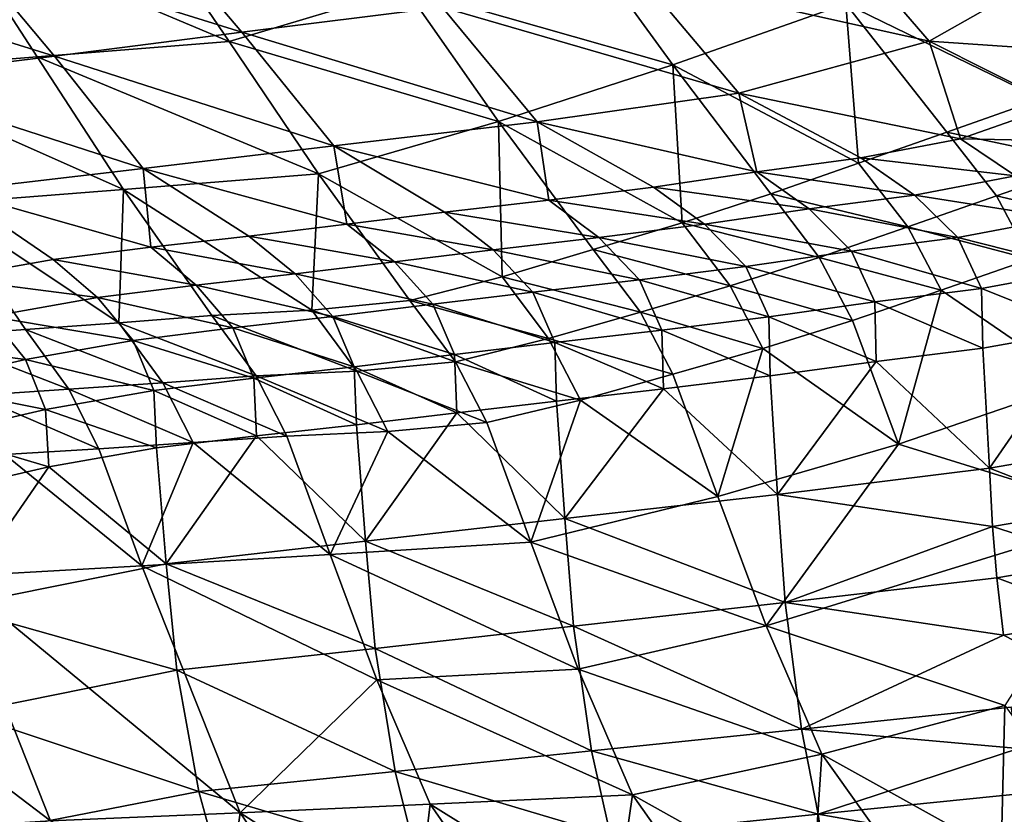
# Model space of a CAD drawing. Units: metres. Extents: x -8.02 to -3.02, y -2.92 to -0.88.
# Drawn here: x -5.38 to -5.11, y -2.08 to -1.86 of the extents above; entities that cross this region are included whole.
import ezdxf

# ---------------------------------------------------------------- set-up
doc = ezdxf.new("R2010")
doc.units = ezdxf.units.M
doc.linetypes.add('AUSGEZOGEN', pattern=[0])
doc.linetypes.add('VERDECKT2_S2', pattern=[0.27, 0.2, -0.07])
doc.layers.add('Standard', color=7, linetype='AUSGEZOGEN', lineweight=25)
doc.layers.add('Variante-2-090612', color=7, linetype='AUSGEZOGEN', lineweight=25)

msp = doc.modelspace()

# ---------------------------------------------------------------- linework, layer by layer
at = {"layer": 'Standard', "color": 5, "linetype": 'VERDECKT2_S2', "lineweight": 25, "transparency": 33554687}
msp.add_3dface([(-8.01904, -0.87804, -0.38), (-8.01904, -2.37804, -0.38), (-3.01904, -2.37804, -0.38), (-3.01904, -0.87804, -0.38)], dxfattribs=at)
at = {"layer": 'Variante-2-090612', "color": 35, "linetype": 'AUSGEZOGEN', "lineweight": 25, "transparency": 33554687}
for points in [[(-5.32089, -1.86204, 1.15747), (-5.39819, -1.82943, 1.18054), (-5.34577, -1.82527, 1.14869)], [(-5.27185, -1.84723, 1.12104), (-5.32089, -1.86204, 1.15747), (-5.34577, -1.82527, 1.14869)], [(-5.3173, -1.85944, 2.1815), (-5.34382, -1.82814, 2.17658), (-5.39536, -1.83509, 2.1796)], [(-5.26161, -1.85244, 2.17837), (-5.34382, -1.82814, 2.17658), (-5.3173, -1.85944, 2.1815)], [(-5.39819, -1.82943, 1.18054), (-5.37422, -1.86627, 1.1888), (-5.42439, -1.87022, 1.21827)], [(-5.32089, -1.86204, 1.15747), (-5.37422, -1.86627, 1.1888), (-5.39819, -1.82943, 1.18054)], [(-5.19752, -1.86851, 1.09476), (-5.27185, -1.84723, 1.12104), (-5.2244, -1.83146, 1.08484)], [(-5.14936, -1.85152, 1.05842), (-5.19752, -1.86851, 1.09476), (-5.2244, -1.83146, 1.08484)], [(-5.1262, -1.8619, 2.17182), (-5.15451, -1.82909, 2.16679), (-5.20652, -1.84394, 2.17459)], [(-5.077, -1.83397, 2.15564), (-5.15451, -1.82909, 2.16679), (-5.1262, -1.8619, 2.17182)], [(-5.077, -1.83397, 2.15564), (-5.1262, -1.8619, 2.17182), (-5.06534, -1.86608, 2.1646)], [(-5.36947, -1.86605, 2.18445), (-5.39536, -1.83509, 2.1796), (-5.44689, -1.84188, 2.18258)], [(-5.3173, -1.85944, 2.1815), (-5.39536, -1.83509, 2.1796), (-5.36947, -1.86605, 2.18445)], [(-5.36947, -1.86605, 2.18445), (-5.44689, -1.84188, 2.18258), (-5.42164, -1.87252, 2.18738)], [(-5.17913, -1.87637, 2.1795), (-5.20652, -1.84394, 2.17459), (-5.26161, -1.85244, 2.17837)], [(-5.1262, -1.8619, 2.17182), (-5.20652, -1.84394, 2.17459), (-5.17913, -1.87637, 2.1795)], [(-5.24596, -1.88424, 1.13042), (-5.32089, -1.86204, 1.15747), (-5.27185, -1.84723, 1.12104)], [(-5.19752, -1.86851, 1.09476), (-5.24596, -1.88424, 1.13042), (-5.27185, -1.84723, 1.12104)], [(-5.2352, -1.88435, 2.18309), (-5.26161, -1.85244, 2.17837), (-5.3173, -1.85944, 2.1815)], [(-5.17913, -1.87637, 2.1795), (-5.26161, -1.85244, 2.17837), (-5.2352, -1.88435, 2.18309)], [(-5.19752, -1.86851, 1.09476), (-5.14936, -1.85152, 1.05842), (-5.14584, -1.89588, 1.0872)], [(-5.08348, -1.85125, 1.02499), (-5.09509, -1.878, 1.04919), (-5.14936, -1.85152, 1.05842)], [(-5.14936, -1.85152, 1.05842), (-5.12133, -1.88724, 1.06921), (-5.14584, -1.89588, 1.0872)], [(-5.09509, -1.878, 1.04919), (-5.12133, -1.88724, 1.06921), (-5.14936, -1.85152, 1.05842)], [(-5.29178, -1.89104, 2.18613), (-5.3173, -1.85944, 2.1815), (-5.36947, -1.86605, 2.18445)], [(-5.2352, -1.88435, 2.18309), (-5.3173, -1.85944, 2.1815), (-5.29178, -1.89104, 2.18613)], [(-5.29602, -1.89883, 1.16619), (-5.37422, -1.86627, 1.1888), (-5.32089, -1.86204, 1.15747)], [(-5.24596, -1.88424, 1.13042), (-5.29602, -1.89883, 1.16619), (-5.32089, -1.86204, 1.15747)], [(-5.1262, -1.8619, 2.17182), (-5.17913, -1.87637, 2.1795), (-5.11747, -1.88908, 2.17754)], [(-5.1262, -1.8619, 2.17182), (-5.09082, -1.87971, 2.17243), (-5.06534, -1.86608, 2.1646)], [(-5.11747, -1.88908, 2.17754), (-5.09082, -1.87971, 2.17243), (-5.1262, -1.8619, 2.17182)], [(-5.35026, -1.90314, 1.19701), (-5.42439, -1.87022, 1.21827), (-5.37422, -1.86627, 1.1888)], [(-5.34478, -1.89736, 2.18899), (-5.36947, -1.86605, 2.18445), (-5.42164, -1.87252, 2.18738)], [(-5.29602, -1.89883, 1.16619), (-5.35026, -1.90314, 1.19701), (-5.37422, -1.86627, 1.1888)], [(-5.29178, -1.89104, 2.18613), (-5.36947, -1.86605, 2.18445), (-5.34478, -1.89736, 2.18899)], [(-5.24596, -1.88424, 1.13042), (-5.19752, -1.86851, 1.09476), (-5.19486, -1.91241, 1.12332)], [(-5.14584, -1.89588, 1.0872), (-5.17027, -1.9044, 1.1055), (-5.19752, -1.86851, 1.09476)], [(-5.19752, -1.86851, 1.09476), (-5.17027, -1.9044, 1.1055), (-5.19486, -1.91241, 1.12332)], [(-5.35026, -1.90314, 1.19701), (-5.40127, -1.90715, 1.226), (-5.42439, -1.87022, 1.21827)], [(-5.34478, -1.89736, 2.18899), (-5.42164, -1.87252, 2.18738), (-5.39778, -1.90353, 2.19182)], [(-5.17913, -1.87637, 2.1795), (-5.2352, -1.88435, 2.18309), (-5.17416, -1.89828, 2.18173)], [(-5.17416, -1.89828, 2.18173), (-5.14527, -1.89441, 2.1801), (-5.17913, -1.87637, 2.1795)], [(-5.17913, -1.87637, 2.1795), (-5.14527, -1.89441, 2.1801), (-5.11747, -1.88908, 2.17754)], [(-5.0811, -1.89577, 1.05666), (-5.12133, -1.88724, 1.06921), (-5.09509, -1.878, 1.04919)], [(-5.0752, -1.88996, 2.1771), (-5.09082, -1.87971, 2.17243), (-5.11747, -1.88908, 2.17754)], [(-5.29602, -1.89883, 1.16619), (-5.24596, -1.88424, 1.13042), (-5.24494, -1.92747, 1.15878)], [(-5.2352, -1.88435, 2.18309), (-5.29178, -1.89104, 2.18613), (-5.23193, -1.90617, 2.18519)], [(-5.24596, -1.88424, 1.13042), (-5.21962, -1.91989, 1.14085), (-5.24494, -1.92747, 1.15878)], [(-5.19486, -1.91241, 1.12332), (-5.21962, -1.91989, 1.14085), (-5.24596, -1.88424, 1.13042)], [(-5.2352, -1.88435, 2.18309), (-5.20292, -1.90252, 2.1836), (-5.17416, -1.89828, 2.18173)], [(-5.23193, -1.90617, 2.18519), (-5.20292, -1.90252, 2.1836), (-5.2352, -1.88435, 2.18309)], [(-5.10751, -1.90498, 1.07671), (-5.13218, -1.91359, 1.09475), (-5.14584, -1.89588, 1.0872), (-5.12133, -1.88724, 1.06921)], [(-5.0811, -1.89577, 1.05666), (-5.10751, -1.90498, 1.07671), (-5.12133, -1.88724, 1.06921)], [(-5.29178, -1.89104, 2.18613), (-5.34478, -1.89736, 2.18899), (-5.28816, -1.91282, 2.18809)], [(-5.28816, -1.91282, 2.18809), (-5.261, -1.90953, 2.18665), (-5.29178, -1.89104, 2.18613)], [(-5.29178, -1.89104, 2.18613), (-5.261, -1.90953, 2.18665), (-5.23193, -1.90617, 2.18519)], [(-5.10218, -1.89938, 2.18214), (-5.11747, -1.88908, 2.17754), (-5.14527, -1.89441, 2.1801)], [(-5.0752, -1.88996, 2.1771), (-5.11747, -1.88908, 2.17754), (-5.10218, -1.89938, 2.18214)], [(-5.13032, -1.90472, 2.18461), (-5.14527, -1.89441, 2.1801), (-5.17416, -1.89828, 2.18173)], [(-5.10218, -1.89938, 2.18214), (-5.14527, -1.89441, 2.1801), (-5.13032, -1.90472, 2.18461)], [(-5.13218, -1.91359, 1.09475), (-5.17027, -1.9044, 1.1055), (-5.14584, -1.89588, 1.0872)], [(-5.0716, -1.91336, 1.07104), (-5.10751, -1.90498, 1.07671), (-5.0811, -1.89577, 1.05666)], [(-5.34478, -1.89736, 2.18899), (-5.39778, -1.90353, 2.19182), (-5.34266, -1.91924, 2.19095)], [(-5.35026, -1.90314, 1.19701), (-5.29602, -1.89883, 1.16619), (-5.29792, -1.93679, 1.19175)], [(-5.34478, -1.89736, 2.18899), (-5.31541, -1.91615, 2.18952), (-5.28816, -1.91282, 2.18809)], [(-5.34266, -1.91924, 2.19095), (-5.31541, -1.91615, 2.18952), (-5.34478, -1.89736, 2.18899)], [(-5.29602, -1.89883, 1.16619), (-5.27063, -1.93406, 1.17618), (-5.29792, -1.93679, 1.19175)], [(-5.24494, -1.92747, 1.15878), (-5.27063, -1.93406, 1.17618), (-5.29602, -1.89883, 1.16619)], [(-5.15957, -1.90859, 2.18612), (-5.17416, -1.89828, 2.18173), (-5.20292, -1.90252, 2.1836)], [(-5.13032, -1.90472, 2.18461), (-5.17416, -1.89828, 2.18173), (-5.15957, -1.90859, 2.18612)], [(-5.08982, -1.91119, 2.19396), (-5.10218, -1.89938, 2.18214), (-5.13032, -1.90472, 2.18461)], [(-5.18869, -1.91284, 2.1879), (-5.20292, -1.90252, 2.1836), (-5.23193, -1.90617, 2.18519)], [(-5.15957, -1.90859, 2.18612), (-5.20292, -1.90252, 2.1836), (-5.18869, -1.91284, 2.1879)], [(-5.40127, -1.90715, 1.226), (-5.35026, -1.90314, 1.19701), (-5.35153, -1.94024, 1.22106)], [(-5.39918, -1.92783, 2.19377), (-5.36981, -1.92262, 2.19236), (-5.39778, -1.90353, 2.19182)], [(-5.39778, -1.90353, 2.19182), (-5.36981, -1.92262, 2.19236), (-5.34266, -1.91924, 2.19095)], [(-5.35026, -1.90314, 1.19701), (-5.32572, -1.93824, 1.20671), (-5.35153, -1.94024, 1.22106)], [(-5.29792, -1.93679, 1.19175), (-5.32572, -1.93824, 1.20671), (-5.35026, -1.90314, 1.19701)], [(-5.15677, -1.92207, 1.11309), (-5.19486, -1.91241, 1.12332), (-5.17027, -1.9044, 1.1055)], [(-5.13218, -1.91359, 1.09475), (-5.15677, -1.92207, 1.11309), (-5.17027, -1.9044, 1.1055)], [(-5.11824, -1.91652, 2.1962), (-5.13032, -1.90472, 2.18461), (-5.15957, -1.90859, 2.18612)], [(-5.0981, -1.92255, 1.091), (-5.13218, -1.91359, 1.09475), (-5.10751, -1.90498, 1.07671)], [(-5.08982, -1.91119, 2.19396), (-5.13032, -1.90472, 2.18461), (-5.11824, -1.91652, 2.1962)], [(-5.0716, -1.91336, 1.07104), (-5.0981, -1.92255, 1.091), (-5.10751, -1.90498, 1.07671)], [(-5.40127, -1.90715, 1.226), (-5.3775, -1.94214, 1.23542), (-5.40342, -1.94395, 1.24971)], [(-5.35153, -1.94024, 1.22106), (-5.3775, -1.94214, 1.23542), (-5.40127, -1.90715, 1.226)], [(-5.21804, -1.91653, 2.1894), (-5.23193, -1.90617, 2.18519), (-5.261, -1.90953, 2.18665)], [(-5.18869, -1.91284, 2.1879), (-5.23193, -1.90617, 2.18519), (-5.21804, -1.91653, 2.1894)], [(-5.24744, -1.91995, 2.19079), (-5.261, -1.90953, 2.18665), (-5.28816, -1.91282, 2.18809)], [(-5.21804, -1.91653, 2.1894), (-5.261, -1.90953, 2.18665), (-5.24744, -1.91995, 2.19079)], [(-5.14778, -1.92036, 2.19747), (-5.15957, -1.90859, 2.18612), (-5.18869, -1.91284, 2.1879)], [(-5.11824, -1.91652, 2.1962), (-5.15957, -1.90859, 2.18612), (-5.14778, -1.92036, 2.19747)], [(-5.27491, -1.92329, 2.19215), (-5.28816, -1.91282, 2.18809), (-5.31541, -1.91615, 2.18952)], [(-5.24744, -1.91995, 2.19079), (-5.28816, -1.91282, 2.18809), (-5.27491, -1.92329, 2.19215)], [(-5.18156, -1.92998, 1.13091), (-5.21962, -1.91989, 1.14085), (-5.19486, -1.91241, 1.12332)], [(-5.17718, -1.92459, 2.19902), (-5.18869, -1.91284, 2.1879), (-5.21804, -1.91653, 2.1894)], [(-5.15677, -1.92207, 1.11309), (-5.18156, -1.92998, 1.13091), (-5.19486, -1.91241, 1.12332)], [(-5.14778, -1.92036, 2.19747), (-5.18869, -1.91284, 2.1879), (-5.17718, -1.92459, 2.19902)], [(-5.12285, -1.93115, 1.10896), (-5.15677, -1.92207, 1.11309), (-5.13218, -1.91359, 1.09475)], [(-5.0981, -1.92255, 1.091), (-5.12285, -1.93115, 1.10896), (-5.13218, -1.91359, 1.09475)], [(-5.0831, -1.92543, 2.21054), (-5.08982, -1.91119, 2.19396), (-5.11824, -1.91652, 2.1962)], [(-5.30248, -1.92666, 2.1935), (-5.31541, -1.91615, 2.18952), (-5.34266, -1.91924, 2.19095)], [(-5.27491, -1.92329, 2.19215), (-5.31541, -1.91615, 2.18952), (-5.30248, -1.92666, 2.1935)], [(-5.2068, -1.9283, 2.2003), (-5.21804, -1.91653, 2.1894), (-5.24744, -1.91995, 2.19079)], [(-5.17718, -1.92459, 2.19902), (-5.21804, -1.91653, 2.1894), (-5.2068, -1.9283, 2.2003)], [(-5.11164, -1.9307, 2.21246), (-5.11824, -1.91652, 2.1962), (-5.14778, -1.92036, 2.19747)], [(-5.0831, -1.92543, 2.21054), (-5.11824, -1.91652, 2.1962), (-5.11164, -1.9307, 2.21246)], [(-5.33004, -1.9298, 2.19486), (-5.34266, -1.91924, 2.19095), (-5.36981, -1.92262, 2.19236)], [(-5.30248, -1.92666, 2.1935), (-5.34266, -1.91924, 2.19095), (-5.33004, -1.9298, 2.19486)], [(-5.23647, -1.93175, 2.20147), (-5.24744, -1.91995, 2.19079), (-5.27491, -1.92329, 2.19215)], [(-5.2068, -1.9283, 2.2003), (-5.24744, -1.91995, 2.19079), (-5.23647, -1.93175, 2.20147)], [(-5.20651, -1.9373, 1.1484), (-5.24494, -1.92747, 1.15878), (-5.21962, -1.91989, 1.14085)], [(-5.18156, -1.92998, 1.13091), (-5.20651, -1.9373, 1.1484), (-5.21962, -1.91989, 1.14085)], [(-5.14131, -1.93446, 2.21339), (-5.14778, -1.92036, 2.19747), (-5.17718, -1.92459, 2.19902)], [(-5.11164, -1.9307, 2.21246), (-5.14778, -1.92036, 2.19747), (-5.14131, -1.93446, 2.21339)], [(-5.35751, -1.93323, 2.1962), (-5.36981, -1.92262, 2.19236), (-5.39918, -1.92783, 2.19377)], [(-5.33004, -1.9298, 2.19486), (-5.36981, -1.92262, 2.19236), (-5.35751, -1.93323, 2.1962)], [(-5.26419, -1.93512, 2.20263), (-5.27491, -1.92329, 2.19215), (-5.30248, -1.92666, 2.1935)], [(-5.23647, -1.93175, 2.20147), (-5.27491, -1.92329, 2.19215), (-5.26419, -1.93512, 2.20263)], [(-5.17084, -1.93864, 2.21461), (-5.17718, -1.92459, 2.19902), (-5.2068, -1.9283, 2.2003)], [(-5.14753, -1.9396, 1.12721), (-5.18156, -1.92998, 1.13091), (-5.15677, -1.92207, 1.11309)], [(-5.14131, -1.93446, 2.21339), (-5.17718, -1.92459, 2.19902), (-5.17084, -1.93864, 2.21461)], [(-5.12285, -1.93115, 1.10896), (-5.14753, -1.9396, 1.12721), (-5.15677, -1.92207, 1.11309)], [(-5.12285, -1.93115, 1.10896), (-5.0981, -1.92255, 1.091), (-5.0852, -1.95705, 1.12828)], [(-5.292, -1.93851, 2.20378), (-5.30248, -1.92666, 2.1935), (-5.33004, -1.9298, 2.19486)], [(-5.26419, -1.93512, 2.20263), (-5.30248, -1.92666, 2.1935), (-5.292, -1.93851, 2.20378)], [(-5.08284, -1.94219, 2.22775), (-5.0831, -1.92543, 2.21054), (-5.11164, -1.9307, 2.21246)], [(-5.35751, -1.93323, 2.1962), (-5.39918, -1.92783, 2.19377), (-5.38721, -1.93851, 2.19753)], [(-5.31982, -1.94168, 2.20493), (-5.33004, -1.9298, 2.19486), (-5.35751, -1.93323, 2.1962)], [(-5.292, -1.93851, 2.20378), (-5.33004, -1.9298, 2.19486), (-5.31982, -1.94168, 2.20493)], [(-5.23204, -1.94467, 1.16626), (-5.27063, -1.93406, 1.17618), (-5.24494, -1.92747, 1.15878)], [(-5.20651, -1.9373, 1.1484), (-5.23204, -1.94467, 1.16626), (-5.24494, -1.92747, 1.15878)], [(-5.20057, -1.94232, 2.21558), (-5.2068, -1.9283, 2.2003), (-5.23647, -1.93175, 2.20147)], [(-5.17084, -1.93864, 2.21461), (-5.2068, -1.9283, 2.2003), (-5.20057, -1.94232, 2.21558)], [(-5.17243, -1.94742, 1.1449), (-5.20651, -1.9373, 1.1484), (-5.18156, -1.92998, 1.13091)], [(-5.14753, -1.9396, 1.12721), (-5.17243, -1.94742, 1.1449), (-5.18156, -1.92998, 1.13091)], [(-5.23035, -1.94575, 2.21644), (-5.23647, -1.93175, 2.20147), (-5.26419, -1.93512, 2.20263)], [(-5.20057, -1.94232, 2.21558), (-5.23647, -1.93175, 2.20147), (-5.23035, -1.94575, 2.21644)], [(-5.13474, -1.97404, 1.16386), (-5.14753, -1.9396, 1.12721), (-5.12285, -1.93115, 1.10896)], [(-5.11134, -1.94735, 2.22934), (-5.11164, -1.9307, 2.21246), (-5.14131, -1.93446, 2.21339)], [(-5.0852, -1.95705, 1.12828), (-5.13474, -1.97404, 1.16386), (-5.12285, -1.93115, 1.10896)], [(-5.08284, -1.94219, 2.22775), (-5.11164, -1.9307, 2.21246), (-5.11134, -1.94735, 2.22934)], [(-5.34754, -1.94514, 2.20607), (-5.35751, -1.93323, 2.1962), (-5.38721, -1.93851, 2.19753)], [(-5.31982, -1.94168, 2.20493), (-5.35751, -1.93323, 2.1962), (-5.34754, -1.94514, 2.20607)], [(-5.25793, -1.95108, 1.18362), (-5.29792, -1.93679, 1.19175), (-5.27063, -1.93406, 1.17618)], [(-5.25817, -1.9491, 2.21731), (-5.26419, -1.93512, 2.20263), (-5.292, -1.93851, 2.20378)], [(-5.23204, -1.94467, 1.16626), (-5.25793, -1.95108, 1.18362), (-5.27063, -1.93406, 1.17618)], [(-5.23035, -1.94575, 2.21644), (-5.26419, -1.93512, 2.20263), (-5.25817, -1.9491, 2.21731)], [(-5.14096, -1.95099, 2.22992), (-5.14131, -1.93446, 2.21339), (-5.17084, -1.93864, 2.21461)], [(-5.11134, -1.94735, 2.22934), (-5.14131, -1.93446, 2.21339), (-5.14096, -1.95099, 2.22992)], [(-5.31336, -1.95505, 1.21412), (-5.35153, -1.94024, 1.22106), (-5.32572, -1.93824, 1.20671)], [(-5.28539, -1.9537, 1.19917), (-5.32572, -1.93824, 1.20671), (-5.29792, -1.93679, 1.19175)], [(-5.28539, -1.9537, 1.19917), (-5.31336, -1.95505, 1.21412), (-5.32572, -1.93824, 1.20671)], [(-5.25793, -1.95108, 1.18362), (-5.28539, -1.9537, 1.19917), (-5.29792, -1.93679, 1.19175)], [(-5.19751, -1.95458, 1.16222), (-5.23204, -1.94467, 1.16626), (-5.20651, -1.9373, 1.1484)], [(-5.17243, -1.94742, 1.1449), (-5.19751, -1.95458, 1.16222), (-5.20651, -1.9373, 1.1484)], [(-5.37751, -1.95046, 2.20718), (-5.38721, -1.93851, 2.19753), (-5.41665, -1.94535, 2.19868)], [(-5.34754, -1.94514, 2.20607), (-5.38721, -1.93851, 2.19753), (-5.37751, -1.95046, 2.20718)], [(-5.33934, -1.95694, 1.22845), (-5.3775, -1.94214, 1.23542), (-5.35153, -1.94024, 1.22106)], [(-5.31336, -1.95505, 1.21412), (-5.33934, -1.95694, 1.22845), (-5.35153, -1.94024, 1.22106)], [(-5.28608, -1.95247, 2.21817), (-5.292, -1.93851, 2.20378), (-5.31982, -1.94168, 2.20493)], [(-5.25817, -1.9491, 2.21731), (-5.292, -1.93851, 2.20378), (-5.28608, -1.95247, 2.21817)], [(-5.17043, -1.95505, 2.23079), (-5.17084, -1.93864, 2.21461), (-5.20057, -1.94232, 2.21558)], [(-5.17243, -1.94742, 1.1449), (-5.14753, -1.9396, 1.12721), (-5.13474, -1.97404, 1.16386)], [(-5.14096, -1.95099, 2.22992), (-5.17084, -1.93864, 2.21461), (-5.17043, -1.95505, 2.23079)], [(-5.36546, -1.95874, 1.24279), (-5.40342, -1.94395, 1.24971), (-5.3775, -1.94214, 1.23542)], [(-5.33934, -1.95694, 1.22845), (-5.36546, -1.95874, 1.24279), (-5.3775, -1.94214, 1.23542)], [(-5.314, -1.95562, 2.21903), (-5.31982, -1.94168, 2.20493), (-5.34754, -1.94514, 2.20607)], [(-5.28608, -1.95247, 2.21817), (-5.31982, -1.94168, 2.20493), (-5.314, -1.95562, 2.21903)], [(-5.20011, -1.95865, 2.23144), (-5.20057, -1.94232, 2.21558), (-5.23035, -1.94575, 2.21644)], [(-5.17043, -1.95505, 2.23079), (-5.20057, -1.94232, 2.21558), (-5.20011, -1.95865, 2.23144)], [(-5.08284, -1.94219, 2.22775), (-5.11134, -1.94735, 2.22934), (-5.10943, -1.98074, 2.26337)], [(-5.08284, -1.94219, 2.22775), (-5.10943, -1.98074, 2.26337), (-5.08101, -1.97577, 2.26246)], [(-5.37751, -1.95046, 2.20718), (-5.41665, -1.94535, 2.19868), (-5.40721, -1.95736, 2.20811)], [(-5.36546, -1.95874, 1.24279), (-5.39154, -1.96045, 1.25706), (-5.40342, -1.94395, 1.24971)], [(-5.34182, -1.95906, 2.21988), (-5.34754, -1.94514, 2.20607), (-5.37751, -1.95046, 2.20718)], [(-5.314, -1.95562, 2.21903), (-5.34754, -1.94514, 2.20607), (-5.34182, -1.95906, 2.21988)], [(-5.22981, -1.96202, 2.23198), (-5.23035, -1.94575, 2.21644), (-5.25817, -1.9491, 2.21731)], [(-5.22316, -1.96177, 1.17989), (-5.25793, -1.95108, 1.18362), (-5.23204, -1.94467, 1.16626)], [(-5.19751, -1.95458, 1.16222), (-5.22316, -1.96177, 1.17989), (-5.23204, -1.94467, 1.16626)], [(-5.20011, -1.95865, 2.23144), (-5.23035, -1.94575, 2.21644), (-5.22981, -1.96202, 2.23198)], [(-5.25757, -1.9653, 2.23254), (-5.25817, -1.9491, 2.21731), (-5.28608, -1.95247, 2.21817)], [(-5.22981, -1.96202, 2.23198), (-5.25817, -1.9491, 2.21731), (-5.25757, -1.9653, 2.23254)], [(-5.18499, -1.98854, 1.19797), (-5.19751, -1.95458, 1.16222), (-5.17243, -1.94742, 1.1449)], [(-5.13474, -1.97404, 1.16386), (-5.18499, -1.98854, 1.19797), (-5.17243, -1.94742, 1.1449)], [(-5.10943, -1.98074, 2.26337), (-5.11134, -1.94735, 2.22934), (-5.14096, -1.95099, 2.22992)], [(-5.3719, -1.96437, 2.22067), (-5.37751, -1.95046, 2.20718), (-5.40721, -1.95736, 2.20811)], [(-5.34182, -1.95906, 2.21988), (-5.37751, -1.95046, 2.20718), (-5.3719, -1.96437, 2.22067)], [(-5.24918, -1.96802, 1.19707), (-5.28539, -1.9537, 1.19917), (-5.25793, -1.95108, 1.18362)], [(-5.22316, -1.96177, 1.17989), (-5.24918, -1.96802, 1.19707), (-5.25793, -1.95108, 1.18362)], [(-5.14096, -1.95099, 2.22992), (-5.17043, -1.95505, 2.23079), (-5.16839, -1.98798, 2.26343)], [(-5.16839, -1.98798, 2.26343), (-5.10943, -1.98074, 2.26337), (-5.14096, -1.95099, 2.22992)], [(-5.28541, -1.96861, 2.2331), (-5.28608, -1.95247, 2.21817), (-5.314, -1.95562, 2.21903)], [(-5.27674, -1.97053, 1.21248), (-5.31336, -1.95505, 1.21412), (-5.28539, -1.9537, 1.19917)], [(-5.25757, -1.9653, 2.23254), (-5.28608, -1.95247, 2.21817), (-5.28541, -1.96861, 2.2331)], [(-5.24918, -1.96802, 1.19707), (-5.27674, -1.97053, 1.21248), (-5.28539, -1.9537, 1.19917)], [(-5.22316, -1.96177, 1.17989), (-5.19751, -1.95458, 1.16222), (-5.18499, -1.98854, 1.19797)], [(-5.3719, -1.96437, 2.22067), (-5.40721, -1.95736, 2.20811), (-5.40171, -1.97128, 2.22128)], [(-5.33086, -1.9736, 1.24147), (-5.36546, -1.95874, 1.24279), (-5.33934, -1.95694, 1.22845)], [(-5.31326, -1.97168, 2.23366), (-5.314, -1.95562, 2.21903), (-5.34182, -1.95906, 2.21988)], [(-5.3048, -1.97179, 1.22728), (-5.33934, -1.95694, 1.22845), (-5.31336, -1.95505, 1.21412)], [(-5.3048, -1.97179, 1.22728), (-5.33086, -1.9736, 1.24147), (-5.33934, -1.95694, 1.22845)], [(-5.28541, -1.96861, 2.2331), (-5.314, -1.95562, 2.21903), (-5.31326, -1.97168, 2.23366)], [(-5.27674, -1.97053, 1.21248), (-5.3048, -1.97179, 1.22728), (-5.31336, -1.95505, 1.21412)], [(-5.16839, -1.98798, 2.26343), (-5.17043, -1.95505, 2.23079), (-5.20011, -1.95865, 2.23144)], [(-5.13474, -1.97404, 1.16386), (-5.0852, -1.95705, 1.12828), (-5.07132, -1.99366, 1.16752)], [(-5.35707, -1.97531, 1.25568), (-5.39154, -1.96045, 1.25706), (-5.36546, -1.95874, 1.24279)], [(-5.34102, -1.97505, 2.2342), (-5.34182, -1.95906, 2.21988), (-5.3719, -1.96437, 2.22067)], [(-5.33086, -1.9736, 1.24147), (-5.35707, -1.97531, 1.25568), (-5.36546, -1.95874, 1.24279)], [(-5.31326, -1.97168, 2.23366), (-5.34182, -1.95906, 2.21988), (-5.34102, -1.97505, 2.2342)], [(-5.20011, -1.95865, 2.23144), (-5.22981, -1.96202, 2.23198), (-5.22755, -1.9947, 2.26332)], [(-5.22755, -1.9947, 2.26332), (-5.16839, -1.98798, 2.26343), (-5.20011, -1.95865, 2.23144)], [(-5.35707, -1.97531, 1.25568), (-5.38324, -1.97693, 1.26982), (-5.39154, -1.96045, 1.25706)], [(-5.22755, -1.9947, 2.26332), (-5.22981, -1.96202, 2.23198), (-5.25757, -1.9653, 2.23254)], [(-5.23694, -2.0013, 1.23177), (-5.24918, -1.96802, 1.19707), (-5.22316, -1.96177, 1.17989)], [(-5.18499, -1.98854, 1.19797), (-5.23694, -2.0013, 1.23177), (-5.22316, -1.96177, 1.17989)], [(-5.37102, -1.98031, 2.23466), (-5.3719, -1.96437, 2.22067), (-5.40171, -1.97128, 2.22128)], [(-5.34102, -1.97505, 2.2342), (-5.3719, -1.96437, 2.22067), (-5.37102, -1.98031, 2.23466)], [(-5.25757, -1.9653, 2.23254), (-5.28541, -1.96861, 2.2331), (-5.28294, -2.00105, 2.26322)], [(-5.28294, -2.00105, 2.26322), (-5.22755, -1.9947, 2.26332), (-5.25757, -1.9653, 2.23254)], [(-5.27674, -1.97053, 1.21248), (-5.24918, -1.96802, 1.19707), (-5.23694, -2.0013, 1.23177)], [(-5.28294, -2.00105, 2.26322), (-5.28541, -1.96861, 2.2331), (-5.31326, -1.97168, 2.23366)], [(-5.29273, -2.0047, 1.26108), (-5.3048, -1.97179, 1.22728), (-5.27674, -1.97053, 1.21248)], [(-5.23694, -2.0013, 1.23177), (-5.29273, -2.0047, 1.26108), (-5.27674, -1.97053, 1.21248)], [(-5.37102, -1.98031, 2.23466), (-5.40171, -1.97128, 2.22128), (-5.40076, -1.98718, 2.23494)], [(-5.34516, -2.00787, 1.28864), (-5.35707, -1.97531, 1.25568), (-5.33086, -1.9736, 1.24147)], [(-5.29273, -2.0047, 1.26108), (-5.34516, -2.00787, 1.28864), (-5.33086, -1.9736, 1.24147)], [(-5.31326, -1.97168, 2.23366), (-5.34102, -1.97505, 2.2342), (-5.33834, -2.00727, 2.26311)], [(-5.33834, -2.00727, 2.26311), (-5.28294, -2.00105, 2.26322), (-5.31326, -1.97168, 2.23366)], [(-5.33086, -1.9736, 1.24147), (-5.3048, -1.97179, 1.22728), (-5.29273, -2.0047, 1.26108)], [(-5.38324, -1.97693, 1.26982), (-5.35707, -1.97531, 1.25568), (-5.34516, -2.00787, 1.28864)], [(-5.33834, -2.00727, 2.26311), (-5.34102, -1.97505, 2.2342), (-5.37102, -1.98031, 2.23466)], [(-5.17154, -2.02456, 1.23558), (-5.18499, -1.98854, 1.19797), (-5.13474, -1.97404, 1.16386)], [(-5.07132, -1.99366, 1.16752), (-5.17154, -2.02456, 1.23558), (-5.13474, -1.97404, 1.16386)], [(-5.08026, -1.99206, 2.28037), (-5.08101, -1.97577, 2.26246), (-5.10943, -1.98074, 2.26337)], [(-5.34516, -2.00787, 1.28864), (-5.39755, -2.01084, 1.31604), (-5.38324, -1.97693, 1.26982)], [(-5.37102, -1.98031, 2.23466), (-5.40076, -1.98718, 2.23494), (-5.39784, -2.01924, 2.26251)], [(-5.39784, -2.01924, 2.26251), (-5.33834, -2.00727, 2.26311), (-5.37102, -1.98031, 2.23466)], [(-5.10865, -1.99694, 2.28095), (-5.10943, -1.98074, 2.26337), (-5.16839, -1.98798, 2.26343)], [(-5.08026, -1.99206, 2.28037), (-5.10943, -1.98074, 2.26337), (-5.10865, -1.99694, 2.28095)], [(-5.17154, -2.02456, 1.23558), (-5.23694, -2.0013, 1.23177), (-5.18499, -1.98854, 1.19797)], [(-5.16622, -2.01808, 2.29714), (-5.16839, -1.98798, 2.26343), (-5.22755, -1.9947, 2.26332)], [(-5.16839, -1.98798, 2.26343), (-5.16622, -2.01808, 2.29714), (-5.10865, -1.99694, 2.28095)], [(-5.0791, -2.00639, 2.29834), (-5.08026, -1.99206, 2.28037), (-5.10865, -1.99694, 2.28095)], [(-5.22513, -2.02464, 2.29565), (-5.22755, -1.9947, 2.26332), (-5.28294, -2.00105, 2.26322)], [(-5.16622, -2.01808, 2.29714), (-5.22755, -1.9947, 2.26332), (-5.22513, -2.02464, 2.29565)], [(-5.07132, -1.99366, 1.16752), (-5.10514, -2.04675, 1.23828), (-5.17154, -2.02456, 1.23558)], [(-5.16622, -2.01808, 2.29714), (-5.10744, -2.01119, 2.29855), (-5.10865, -1.99694, 2.28095)], [(-5.0791, -2.00639, 2.29834), (-5.10865, -1.99694, 2.28095), (-5.10744, -2.01119, 2.29855)], [(-5.28029, -2.03085, 2.29427), (-5.28294, -2.00105, 2.26322), (-5.33834, -2.00727, 2.26311)], [(-5.22513, -2.02464, 2.29565), (-5.28294, -2.00105, 2.26322), (-5.28029, -2.03085, 2.29427)], [(-5.22381, -2.03659, 1.26829), (-5.29273, -2.0047, 1.26108), (-5.23694, -2.0013, 1.23177)], [(-5.17154, -2.02456, 1.23558), (-5.22381, -2.03659, 1.26829), (-5.23694, -2.0013, 1.23177)], [(-5.34516, -2.00787, 1.28864), (-5.29273, -2.0047, 1.26108), (-5.27979, -2.03958, 1.29666)], [(-5.22381, -2.03659, 1.26829), (-5.27979, -2.03958, 1.29666), (-5.29273, -2.0047, 1.26108)], [(-5.07731, -2.02248, 2.31291), (-5.0791, -2.00639, 2.29834), (-5.10744, -2.01119, 2.29855)], [(-5.33545, -2.03692, 2.29287), (-5.33834, -2.00727, 2.26311), (-5.39784, -2.01924, 2.26251)], [(-5.31777, -2.07658, 1.35568), (-5.39755, -2.01084, 1.31604), (-5.34516, -2.00787, 1.28864)], [(-5.31777, -2.07658, 1.35568), (-5.34516, -2.00787, 1.28864), (-5.27979, -2.03958, 1.29666)], [(-5.28029, -2.03085, 2.29427), (-5.33834, -2.00727, 2.26311), (-5.33545, -2.03692, 2.29287)], [(-5.45445, -2.01498, 1.34582), (-5.39755, -2.01084, 1.31604), (-5.37058, -2.07881, 1.38141)], [(-5.31777, -2.07658, 1.35568), (-5.37058, -2.07881, 1.38141), (-5.39755, -2.01084, 1.31604)], [(-5.10553, -2.02716, 2.31277), (-5.10744, -2.01119, 2.29855), (-5.16622, -2.01808, 2.29714)], [(-5.07731, -2.02248, 2.31291), (-5.10744, -2.01119, 2.29855), (-5.10553, -2.02716, 2.31277)], [(-5.45445, -2.01498, 1.34582), (-5.37058, -2.07881, 1.38141), (-5.42788, -2.08247, 1.40933)], [(-5.33545, -2.03692, 2.29287), (-5.39784, -2.01924, 2.26251), (-5.39467, -2.04883, 2.29088)], [(-5.16175, -2.05335, 2.32217), (-5.16622, -2.01808, 2.29714), (-5.22513, -2.02464, 2.29565)], [(-5.16622, -2.01808, 2.29714), (-5.16175, -2.05335, 2.32217), (-5.10553, -2.02716, 2.31277)], [(-5.07537, -2.04275, 2.32544), (-5.07731, -2.02248, 2.31291), (-5.10553, -2.02716, 2.31277)], [(-5.22009, -2.05937, 2.31938), (-5.22513, -2.02464, 2.29565), (-5.28029, -2.03085, 2.29427)], [(-5.16175, -2.05335, 2.32217), (-5.22513, -2.02464, 2.29565), (-5.22009, -2.05937, 2.31938)], [(-5.15604, -2.06024, 1.27058), (-5.22381, -2.03659, 1.26829), (-5.17154, -2.02456, 1.23558)], [(-5.10514, -2.04675, 1.23828), (-5.15604, -2.06024, 1.27058), (-5.17154, -2.02456, 1.23558)], [(-5.16175, -2.05335, 2.32217), (-5.10346, -2.04721, 2.32498), (-5.07537, -2.04275, 2.32544), (-5.10553, -2.02716, 2.31277)], [(-5.2747, -2.06506, 2.31677), (-5.28029, -2.03085, 2.29427), (-5.33545, -2.03692, 2.29287)], [(-5.22009, -2.05937, 2.31938), (-5.28029, -2.03085, 2.29427), (-5.2747, -2.06506, 2.31677)], [(-5.2087, -2.07155, 1.30229), (-5.27979, -2.03958, 1.29666), (-5.22381, -2.03659, 1.26829)], [(-5.15604, -2.06024, 1.27058), (-5.2087, -2.07155, 1.30229), (-5.22381, -2.03659, 1.26829)], [(-5.32932, -2.07062, 2.31415), (-5.33545, -2.03692, 2.29287), (-5.39467, -2.04883, 2.29088)], [(-5.2747, -2.06506, 2.31677), (-5.33545, -2.03692, 2.29287), (-5.32932, -2.07062, 2.31415)], [(-5.27979, -2.03958, 1.29666), (-5.26495, -2.07415, 1.3298), (-5.31777, -2.07658, 1.35568)], [(-5.2087, -2.07155, 1.30229), (-5.26495, -2.07415, 1.3298), (-5.27979, -2.03958, 1.29666)], [(-5.10138, -2.05864, 2.34547), (-5.10346, -2.04721, 2.32498), (-5.16175, -2.05335, 2.32217)], [(-5.15604, -2.06024, 1.27058), (-5.10514, -2.04675, 1.23828), (-5.10619, -2.08798, 1.27842)], [(-5.10514, -2.04675, 1.23828), (-5.0805, -2.08089, 1.26215), (-5.10619, -2.08798, 1.27842)], [(-5.32932, -2.07062, 2.31415), (-5.39467, -2.04883, 2.29088), (-5.38794, -2.08208, 2.31081)], [(-5.15709, -2.07694, 2.35992), (-5.16175, -2.05335, 2.32217), (-5.22009, -2.05937, 2.31938)], [(-5.16175, -2.05335, 2.32217), (-5.15709, -2.07694, 2.35992), (-5.10138, -2.05864, 2.34547)], [(-5.15709, -2.07694, 2.35992), (-5.09932, -2.07108, 2.36467), (-5.10138, -2.05864, 2.34547)], [(-5.21482, -2.08288, 2.35529), (-5.22009, -2.05937, 2.31938), (-5.2747, -2.06506, 2.31677)], [(-5.15709, -2.07694, 2.35992), (-5.22009, -2.05937, 2.31938), (-5.21482, -2.08288, 2.35529)], [(-5.2087, -2.07155, 1.30229), (-5.15604, -2.06024, 1.27058), (-5.15864, -2.09958, 1.30976)], [(-5.15604, -2.06024, 1.27058), (-5.13211, -2.0939, 1.29401), (-5.15864, -2.09958, 1.30976)], [(-5.10619, -2.08798, 1.27842), (-5.13211, -2.0939, 1.29401), (-5.15604, -2.06024, 1.27058)], [(-5.26887, -2.0885, 2.35095), (-5.2747, -2.06506, 2.31677), (-5.32932, -2.07062, 2.31415)], [(-5.21482, -2.08288, 2.35529), (-5.2747, -2.06506, 2.31677), (-5.26887, -2.0885, 2.35095)], [(-5.32292, -2.09399, 2.34661), (-5.32932, -2.07062, 2.31415), (-5.38794, -2.08208, 2.31081)], [(-5.26887, -2.0885, 2.35095), (-5.32932, -2.07062, 2.31415), (-5.32292, -2.09399, 2.34661)], [(-5.26495, -2.07415, 1.3298), (-5.2087, -2.07155, 1.30229), (-5.21372, -2.1062, 1.33895)], [(-5.2087, -2.07155, 1.30229), (-5.1855, -2.10453, 1.32514), (-5.21372, -2.1062, 1.33895)], [(-5.15864, -2.09958, 1.30976), (-5.1855, -2.10453, 1.32514), (-5.2087, -2.07155, 1.30229)], [(-5.09729, -2.0875, 2.38083), (-5.09932, -2.07108, 2.36467), (-5.15709, -2.07694, 2.35992)], [(-5.31777, -2.07658, 1.35568), (-5.26495, -2.07415, 1.3298), (-5.26901, -2.10784, 1.36496)], [(-5.26495, -2.07415, 1.3298), (-5.24237, -2.10676, 1.35223), (-5.26901, -2.10784, 1.36496)], [(-5.21372, -2.1062, 1.33895), (-5.24237, -2.10676, 1.35223), (-5.26495, -2.07415, 1.3298)], [(-5.37058, -2.07881, 1.38141), (-5.31777, -2.07658, 1.35568), (-5.32249, -2.10972, 1.39039)], [(-5.31777, -2.07658, 1.35568), (-5.29577, -2.10884, 1.37771), (-5.32249, -2.10972, 1.39039)], [(-5.26901, -2.10784, 1.36496), (-5.29577, -2.10884, 1.37771), (-5.31777, -2.07658, 1.35568)], [(-5.15249, -2.11003, 2.39006), (-5.15709, -2.07694, 2.35992), (-5.21482, -2.08288, 2.35529)], [(-5.15709, -2.07694, 2.35992), (-5.15249, -2.11003, 2.39006), (-5.09729, -2.0875, 2.38083)]]:
    msp.add_3dface(points, dxfattribs=at)

doc.saveas('drawing.dxf')
